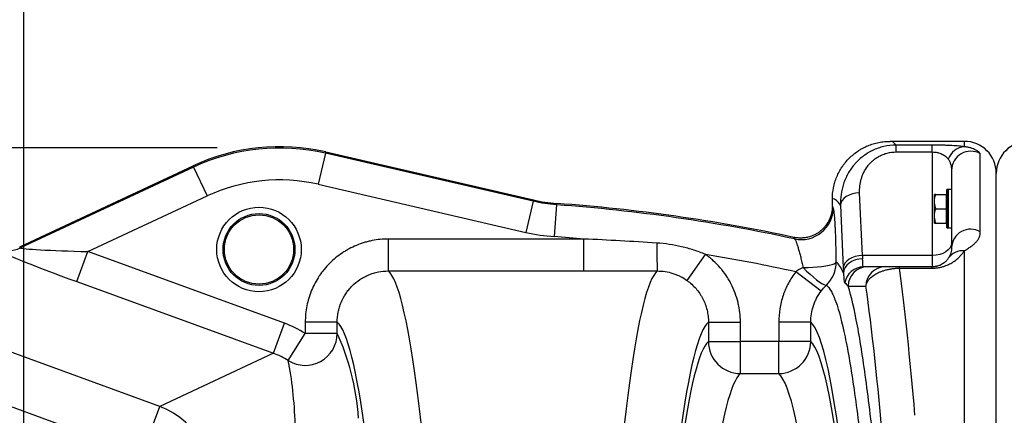
# Model space of a CAD drawing. Units: inches. Extents: x 0.2 to 33.6, y 0.2 to 23.7.
# Drawn here: x 5.2 to 6.4, y 13.3 to 13.8 of the extents above; entities that cross this region are included whole.
import ezdxf

# ---------------------------------------------------------------- set-up
doc = ezdxf.new("R2010")
doc.units = ezdxf.units.IN
doc.header["$MEASUREMENT"] = 0
doc.layers.add('LAYER_1', color=179, linetype='Continuous')
doc.styles.add('SLDTEXTSTYLE0', font='TXT', dxfattribs={"width": 0.605})
doc.dimstyles.new('SLDDIMSTYLE4', dxfattribs={"dimtxt": 0.161784, "dimasz": 0.13, "dimexe": 0, "dimexo": 0.0625, "dimgap": 0.040446, "dimtad": 0, "dimtih": 1, "dimtoh": 1, "dimdec": 6, "dimlfac": 16, "dimrnd": 1e-09, "dimzin": 12, "dimdsep": 46, "dimlunit": 5, "dimtxsty": 'SLDTEXTSTYLE0', "dimsah": 1, "dimcen": 0.09, "dimadec": 0, "dimazin": 3, "dimtfac": 1, "dimtofl": 0, "dimtmove": 0, "dimatfit": 3, "dimfxl": 0, "dimfrac": 2, "dimtolj": 1, "dimtzin": 12, "dimarcsym": 0})
doc.dimstyles.new('SLDDIMSTYLE5', dxfattribs={"dimtxt": 0.161784, "dimasz": 0.13, "dimexe": 0, "dimexo": 0.0625, "dimgap": 0.040446, "dimtad": 0, "dimtih": 1, "dimtoh": 1, "dimlfac": 16, "dimrnd": 1e-09, "dimzin": 12, "dimdsep": 46, "dimlunit": 5, "dimtxsty": 'SLDTEXTSTYLE0', "dimsah": 1, "dimcen": 0.09, "dimadec": 0, "dimazin": 3, "dimtfac": 1, "dimtofl": 0, "dimtmove": 0, "dimatfit": 3, "dimfxl": 0, "dimfrac": 2, "dimtolj": 1, "dimtzin": 12, "dimarcsym": 0})

# ---------------------------------------------------------------- blocks, each defined once
blk = doc.blocks.new('_D_10')
at = {"layer": 'LAYER_1'}
for p, q in [((5.4096, 13.6033), (1.5498, 13.6033)), ((1.6748, 13.6033), (1.6748, 11.4229)), ((1.6748, 8.994), (1.6748, 11.1744)), ((5.4096, 8.994), (1.5498, 8.994))]:
    blk.add_line(p, q, dxfattribs=at)
for points in [[(1.6748, 13.6033), (1.6548, 13.4733), (1.6948, 13.4733)], [(1.6748, 8.994), (1.6948, 9.124), (1.6548, 9.124)]]:
    blk.add_solid(points, dxfattribs=at)
at = {"layer": 'LAYER_1', "insert": (1.3266, 11.3892), "char_height": 0.16667, "attachment_point": 1, "style": 'SLDTEXTSTYLE0'}
blk.add_mtext('73 3/4"', dxfattribs=at)
blk = doc.blocks.new('_D_11')
at = {"layer": 'LAYER_1'}
for p, q in [((5.1733, 11.3486), (5.1733, 14.6062)), ((7.5483, 11.3486), (7.5483, 14.6062)), ((5.1733, 14.4812), (6.1978, 14.4812)), ((7.5483, 14.4812), (6.5237, 14.4812))]:
    blk.add_line(p, q, dxfattribs=at)
for points in [[(5.1733, 14.4812), (5.3033, 14.4612), (5.3033, 14.5012)], [(7.5483, 14.4812), (7.4183, 14.5012), (7.4183, 14.4612)]]:
    blk.add_solid(points, dxfattribs=at)
at = {"layer": 'LAYER_1', "insert": (6.1978, 14.5718), "char_height": 0.16667, "attachment_point": 1, "style": 'SLDTEXTSTYLE0'}
blk.add_mtext('38"', dxfattribs=at)
blk = doc.blocks.new('_D_12')
at = {"layer": 'LAYER_1'}
for p, q in [((3.4858, 11.3486), (3.4858, 14.6062)), ((5.1733, 11.3486), (5.1733, 14.6062)), ((3.4858, 14.4812), (4.1666, 14.4812)), ((5.1733, 14.4812), (4.4925, 14.4812))]:
    blk.add_line(p, q, dxfattribs=at)
for points in [[(3.4858, 14.4812), (3.6158, 14.4612), (3.6158, 14.5012)], [(5.1733, 14.4812), (5.0433, 14.5012), (5.0433, 14.4612)]]:
    blk.add_solid(points, dxfattribs=at)
at = {"layer": 'LAYER_1', "insert": (4.1666, 14.5718), "char_height": 0.16667, "attachment_point": 1, "style": 'SLDTEXTSTYLE0'}
blk.add_mtext('27"', dxfattribs=at)
blk = doc.blocks.new('_D_14')
at = {"layer": 'LAYER_1'}
for p, q in [((3.4858, 11.3486), (3.4858, 15.0787)), ((9.2358, 11.3486), (9.2358, 15.0787)), ((3.4858, 14.9537), (6.1978, 14.9537)), ((9.2358, 14.9537), (6.5237, 14.9537))]:
    blk.add_line(p, q, dxfattribs=at)
for points in [[(3.4858, 14.9537), (3.6158, 14.9337), (3.6158, 14.9737)], [(9.2358, 14.9537), (9.1058, 14.9737), (9.1058, 14.9337)]]:
    blk.add_solid(points, dxfattribs=at)
at = {"layer": 'LAYER_1', "insert": (6.1978, 15.0443), "char_height": 0.16667, "attachment_point": 1, "style": 'SLDTEXTSTYLE0'}
blk.add_mtext('92"', dxfattribs=at)

msp = doc.modelspace()

# ---------------------------------------------------------------- linework, layer by layer
at = {"color": 7, "linetype": 'Continuous', "lineweight": 25}
for p, q in [((6.32171212, 13.6111267), (6.23102319, 13.6111267)), ((5.54154804, 13.59661272), (5.54192289, 13.59823484)), ((5.54192289, 13.59823484), (5.79549707, 13.5396377)), ((6.23845282, 13.59817458), (6.23845282, 13.60649985)), ((6.28264962, 13.60649985), (6.23845282, 13.60649985)), ((6.23845282, 13.59817458), (6.28264962, 13.59817458)), ((6.28264962, 13.59817458), (6.28264962, 13.60649985)), ((6.28264962, 13.59817458), (6.28264962, 13.47189654)), ((5.54154804, 13.59661272), (5.53278653, 13.55869803)), ((5.79524806, 13.5379865), (5.54154804, 13.59661272)), ((6.34124337, 13.50075296), (6.34124337, 13.59594874)), ((5.16830555, 13.48257819), (5.38002707, 13.58125256)), ((5.38073036, 13.57974353), (5.1692395, 13.48117667)), ((5.38073036, 13.57974353), (5.38002707, 13.58125256)), ((5.38073036, 13.57974353), (5.39716881, 13.54447222)), ((6.30608712, 13.57573876), (6.30608712, 13.48138043)), ((6.36077462, 12.60753936), (6.36077462, 13.5720642)), ((5.53278653, 13.55869803), (5.78648655, 13.50007181)), ((6.30196212, 13.55231663), (6.30040941, 13.55231663)), ((6.30608712, 13.55231663), (6.30196212, 13.55231663)), ((6.30196212, 13.55231663), (6.30196212, 13.50544163)), ((5.2514297, 13.47654944), (5.39716881, 13.54447222)), ((5.79524806, 13.5379865), (5.78648655, 13.50007181)), ((5.79549707, 13.5396377), (5.79524806, 13.5379865)), ((6.1606142, 13.5321498), (6.1606142, 13.54081118)), ((6.19722194, 13.47189654), (6.19386176, 13.54830712)), ((6.28529223, 13.53766819), (6.28529223, 13.54645725)), ((6.28529223, 13.52009006), (6.28529223, 13.53766819)), ((6.28686224, 13.54645725), (6.29994066, 13.54645725)), ((6.29994066, 13.52887913), (6.29994066, 13.54645725)), ((5.82382391, 13.53367754), (5.8210157, 13.49486514)), ((5.82382391, 13.53367754), (5.82406239, 13.5353295)), ((6.16168278, 13.53009524), (6.1606142, 13.5321498)), ((6.17045638, 13.53324179), (6.17381656, 13.4568312)), ((6.28686224, 13.52887913), (6.29994066, 13.52887913)), ((6.29994066, 13.511301), (6.29994066, 13.52887913)), ((6.28529223, 13.511301), (6.28529223, 13.52009006)), ((6.28686224, 13.511301), (6.29994066, 13.511301)), ((6.30040941, 13.50544163), (6.30196212, 13.50544163)), ((6.30196212, 13.50544163), (6.30608712, 13.50544163)), ((5.61846801, 13.45290964), (5.61846801, 13.49193651)), ((5.85708694, 13.49193651), (5.61846801, 13.49193651)), ((5.85708694, 13.45290964), (5.85708694, 13.49193651)), ((6.1135035, 13.49396689), (6.11447627, 13.49205462)), ((5.1692395, 13.48117667), (5.16830555, 13.48257819)), ((6.32171212, 13.47755301), (6.32171212, 13.26385345)), ((5.23808031, 13.43989575), (5.2514297, 13.47654944)), ((5.49151766, 13.38910866), (5.2514297, 13.47654944)), ((5.98316784, 13.44133398), (6.00580656, 13.47306833)), ((6.28264962, 13.47189654), (6.19722194, 13.47189654)), ((6.28264962, 13.47189654), (6.28264962, 13.45794293)), ((6.22494226, 13.45794293), (6.20329414, 13.45794293)), ((6.24258331, 13.45637449), (6.24258331, 13.45794293)), ((6.28264962, 13.45794293), (6.24258331, 13.45794293)), ((6.24258331, 13.45637449), (6.28264962, 13.45637449)), ((6.28264962, 13.45637449), (6.28264962, 13.45794293)), ((5.61846801, 13.45290964), (5.85708694, 13.45290964)), ((6.14683819, 13.42833225), (6.11582135, 13.45193394)), ((5.23808031, 13.43989575), (5.47816827, 13.35245496)), ((6.17988876, 13.43450543), (6.20153688, 13.43450543)), ((5.33925624, 13.28771399), (5.0636359, 13.38809578)), ((5.47816827, 13.35245496), (5.49151766, 13.38910866)), ((5.5560024, 13.39050824), (5.51699344, 13.39050824)), ((5.51699344, 13.39050824), (5.51699344, 13.37660619)), ((5.5560024, 13.37660619), (5.5560024, 13.39050824)), ((6.00929683, 13.39050824), (6.00929683, 13.36681547)), ((6.00929683, 13.39050824), (6.0483058, 13.39050824)), ((6.0483058, 13.36681547), (6.0483058, 13.39050824)), ((6.1341274, 13.39050824), (6.09511844, 13.39050824)), ((6.09511844, 13.39050824), (6.09511844, 13.36681547)), ((6.1341274, 13.36681547), (6.1341274, 13.39050824)), ((5.49617711, 13.34364178), (5.51699344, 13.37660619)), ((5.5560024, 13.37660619), (5.51699344, 13.37660619)), ((6.00929683, 13.36681547), (6.0483058, 13.36681547)), ((6.09511844, 13.36681547), (6.0483058, 13.36681547)), ((6.0483058, 13.32779304), (6.0483058, 13.36681547)), ((6.09511844, 13.32779304), (6.09511844, 13.36681547)), ((6.1341274, 13.36681547), (6.09511844, 13.36681547)), ((5.47816827, 13.35245496), (5.33925624, 13.28771399)), ((5.04227687, 13.32944987), (5.31789722, 13.22906808)), ((6.0483058, 13.32779304), (6.09511844, 13.32779304)), ((5.31789722, 13.22906808), (5.33925624, 13.28771399))]:
    msp.add_line(p, q, dxfattribs=at)
at = {"color": 8, "linetype": 'Continuous', "lineweight": 25}
for p, q in [((6.32171212, 13.6111267), (6.32171212, 13.60445174)), ((6.30029296, 13.50555124), (6.30029296, 13.55220701)), ((6.30040941, 13.55231663), (6.30040941, 13.50544163))]:
    msp.add_line(p, q, dxfattribs=at)
at = {"color": 7, "linetype": 'Continuous', "lineweight": 25, "flags": 128}
for points in [[(6.19386176, 13.54830712), (6.18940714, 13.54791724), (6.18511511, 13.54699173), (6.18114232, 13.54556437), (6.17763376, 13.54368726), (6.1747175, 13.54142891), (6.17249996, 13.53887174), (6.1710621, 13.53610909), (6.17045638, 13.53324179)], [(6.30608712, 13.48696187), (6.30563677, 13.48402277), (6.30430304, 13.48119662), (6.30213719, 13.47859202), (6.29922243, 13.47630907), (6.29567079, 13.47443551), (6.29161876, 13.47304332), (6.28722205, 13.47218601), (6.28264962, 13.47189654)], [(6.19722194, 13.47189654), (6.19276732, 13.47150665), (6.18847529, 13.47058114), (6.1845025, 13.46915378), (6.18099394, 13.46727667), (6.17807768, 13.46501832), (6.17586014, 13.46246115), (6.17442228, 13.45969851), (6.17381656, 13.4568312)], [(6.1975468, 13.46789687), (6.19307813, 13.4674596), (6.18877366, 13.46639664), (6.18479156, 13.46474704), (6.18127816, 13.46257142), (6.17836256, 13.45994972), (6.1761519, 13.45697827), (6.1747274, 13.45376626), (6.17414142, 13.45043173)], [(6.12482327, 13.45705683), (6.13089907, 13.4571523), (6.13686453, 13.45740989), (6.14257511, 13.45782338), (6.14789243, 13.45838273), (6.15268765, 13.4590744), (6.15684457, 13.45988163), (6.16026247, 13.46078485), (6.16285851, 13.46176218), (6.1645698, 13.46278993), (6.16535487, 13.46384321)], [(6.12482327, 13.45705683), (6.12913336, 13.45286964), (6.13337545, 13.44895011), (6.13744609, 13.44539383), (6.14124599, 13.44228755), (6.14468246, 13.43970703), (6.14767169, 13.43771521), (6.15014076, 13.43636067), (6.15202946, 13.43567645), (6.15329172, 13.43567924)]]:
    msp.add_lwpolyline(points, dxfattribs=at)
at = {"color": 7, "linetype": 'Continuous', "lineweight": 25}
for radius in [0.05155547, 0.04386166, 0.04224489]:
    msp.add_circle((5.46050865, 13.47917977), radius, dxfattribs=at)
for centre, radius, start, end in [((6.32171212, 13.5720642), 0.0390625, 0, 90), ((6.39983712, 13.5720642), 0.0390625, 90, 180), ((5.48563504, 13.35465389), 0.25, 76.98821822, 114.98821822), ((5.48563504, 13.35465389), 0.24833513, 76.98821822, 114.98821822), ((6.32325178, 13.58225149), 0.02225358, 93.96731619, 161.23667603), ((6.32952141, 13.57565666), 0.02343444, 59.98661471, 179.7992889), ((5.48563504, 13.35465389), 0.20942128, 76.98821822, 114.98821822), ((6.68542856, 13.52887913), 0.38584145, 176.53379617, 177.54703862), ((6.30040941, 13.55219996), 0.00011667, 90, 176.53379617), ((5.6723743, 11.44048402), 2.09866531, 77.8390473, 85.86166857), ((5.6723743, 11.44048402), 2.10033018, 77.87597763, 85.85843188), ((6.12250149, 13.5304065), 0.03918253, 258.18126116, 359.54484835), ((6.68542856, 13.52887913), 0.38584145, 182.45296138, 183.46620383), ((6.30040941, 13.50555829), 0.00011667, 183.46620383, 270), ((6.3294914, 13.4804937), 0.02342107, 59.88288326, 177.83023726), ((5.6723743, 11.44048402), 2.05975146, 84.85496603, 85.86166857), ((5.15267061, 13.51657803), 0.03908688, 250.23311167, 295.08099459), ((6.49118117, 13.48058226), 0.54501937, 179.32500202, 182.90753072), ((6.31970851, 13.45638076), 0.02126685, 84.59399008, 145.50512757), ((5.6723743, 11.44048402), 2.05975146, 77.56736848, 80.68397364), ((6.12623011, 13.46393565), 0.03912487, 313.76267845, 359.86463134), ((6.1988758, 13.43455272), 0.02339022, 90.06441991, 170.56281761), ((6.20331021, 13.43452148), 0.02342146, 90.03931479, 180.03926091), ((6.22495833, 13.43452148), 0.02342146, 90.03931479, 180.03926091), ((5.51682434, 13.37693927), 0.03917947, 238.19762076, 359.51289598), ((6.04841961, 13.36691578), 0.03912291, 180.14690593, 269.83332264), ((6.09500463, 13.36691578), 0.03912291, 270.16667736, 359.85309407)]:
    msp.add_arc(centre, radius, start, end, dxfattribs=at)
for centre, major_axis, ratio, start_param, end_param in [((6.23102319, 11.2986267), (0, 2.3125), 0.0508142995, 6.2199165586, 6.2831853072), ((6.16080705, 11.2986267), (0, 2.2421875), 0.0524077793, 6.2009764886, 6.2848265052), ((5.24332861, 13.44234175), (0.10393779, -0.03769288), 0.0370070051, 3.1917673487, 4.6752972129), ((5.256678, 13.47899545), (0.0874709, -0.00225443), 0.0295423662, 3.1695840265, 4.6531138907), ((6.19973111, 13.49700543), (0, 0.0390625), 0.0838524469, 2.2689280276, 2.4115998613), ((6.17632573, 13.49700543), (0, 0.0625), 0.0524077793, 2.2689280276, 2.4115998613), ((6.19973031, 11.2986267), (0, 2.3125), 0.0515225127, 5.7387884952, 5.9152726467), ((5.61378209, 11.2986267), (0, 2.15625), 0.0508887132, 5.605301579, 6.2404676902), ((5.95151715, 11.2986267), (0, 2.15625), 0.0508887132, 0.0424240053, 0.6778837282), ((6.16072134, 11.2986267), (0, 2.2734375), 0.0524077793, 5.7350437471, 5.9335364179), ((5.44566279, 13.26426847), (0.12071072, 0.05625812), 0.9972646886, 0.5701796416, 0.7840286355), ((5.55136774, 11.2986267), (0, 2.09375), 0.0524077793, 5.583314444, 6.2409353035), ((6.01393149, 11.2986267), (0, 2.09375), 0.0524077793, 0.0422500037, 0.6998708632), ((6.12949274, 11.2986267), (0, 2.09375), 0.0524077793, 5.4632190515, 6.2409353035), ((5.5247422, 13.2829436), (-0.01760469, 0.13711515), 0.4056124547, 4.5894426352, 5.4110842195), ((6.01421006, 11.2986267), (0, 2.0703125), 0.0524077793, 0.045298509, 0.6863173783), ((6.12921417, 11.2986267), (0, 2.0703125), 0.0524077793, 5.479163398, 6.2378867982), ((5.44566279, 13.26426847), (0.08540153, 0.03980201), 0.9949997621, 0.5701796416, 0.7840286355), ((5.48573323, 13.2829436), (-0.00684156, 0.09999217), 0.1811326861, 4.5306131964, 5.3522547807), ((6.05321903, 11.2986267), (0, 2.03125), 0.0534156212, 0.045298509, 0.6863173783), ((6.09020521, 11.2986267), (0, 2.03125), 0.0534156212, 5.479163398, 6.2378867982), ((5.30710784, 13.19969392), (-0.03960299, 0.0849745), 0.9990907304, 3.9283603449, 5.4964176159)]:
    msp.add_ellipse(centre, major_axis=major_axis, ratio=ratio, start_param=start_param, end_param=end_param, dxfattribs=at)
for points, knots in [([(6.1606142, 13.54081118), (6.1606142, 13.54545704), (6.16107076, 13.55002513), (6.16241228, 13.55676539), (6.16296972, 13.55899336), (6.16431013, 13.56341088), (6.16509682, 13.56560623), (6.16774717, 13.57199181), (6.16990946, 13.57602975), (6.17310199, 13.58080581), (6.17376519, 13.58174733), (6.1751418, 13.58360256), (6.17585722, 13.58451867), (6.17806443, 13.58720504), (6.17961284, 13.58890957), (6.18448169, 13.59377218), (6.18802361, 13.59668162), (6.19282975, 13.59989326), (6.19381282, 13.60051569), (6.19579927, 13.60170565), (6.19680348, 13.60227396), (6.19984848, 13.60390033), (6.20399463, 13.60585972), (6.20831046, 13.60740722), (6.21161182, 13.6084113), (6.21272304, 13.60871985), (6.21496741, 13.60928375), (6.21610242, 13.60953937), (6.21951099, 13.61021898), (6.22179628, 13.61055842), (6.22524335, 13.61089886), (6.22639557, 13.61098417), (6.22812872, 13.61106963), (6.22870725, 13.61109103), (6.22986591, 13.61111958), (6.23045071, 13.6111267), (6.23102319, 13.6111267)], [0, 0, 0, 0, 0.125, 0.125, 0.1875, 0.1875, 0.25, 0.25, 0.375, 0.375, 0.40625, 0.40625, 0.4375, 0.4375, 0.5, 0.5, 0.625, 0.625, 0.65625, 0.65625, 0.6875, 0.6875, 0.75, 0.8125, 0.8125, 0.84375, 0.84375, 0.875, 0.875, 0.9375, 0.9375, 0.96875, 0.96875, 0.984375, 0.984375, 1, 1, 1, 1]), ([(6.23845282, 13.60649985), (6.23338086, 13.60649438), (6.22841609, 13.60592624), (6.22112408, 13.60425948), (6.21871151, 13.60356246), (6.2140525, 13.6019309), (6.21179202, 13.60099417), (6.20850052, 13.59941518), (6.20741993, 13.59885979), (6.20529161, 13.59769142), (6.20424092, 13.59707651), (6.20116489, 13.59516251), (6.19921455, 13.59379514), (6.19549919, 13.59089152), (6.19373423, 13.5893552), (6.19121955, 13.58692967), (6.19040349, 13.58610094), (6.1888152, 13.5844035), (6.1880411, 13.58353253), (6.18430343, 13.57910681), (6.18175342, 13.57536939), (6.17850274, 13.56950577), (6.17751581, 13.5675079), (6.17617647, 13.56444781), (6.17575357, 13.56341721), (6.17495468, 13.56133495), (6.17457792, 13.56028089), (6.17282242, 13.55499119), (6.17182591, 13.55070782), (6.17057911, 13.54204627), (6.17032929, 13.53766802), (6.17045638, 13.53324179)], [0, 0, 0, 0, 0.125, 0.125, 0.1875, 0.1875, 0.25, 0.25, 0.28125, 0.28125, 0.3125, 0.3125, 0.375, 0.375, 0.4375, 0.4375, 0.46875, 0.46875, 0.5, 0.5, 0.625, 0.625, 0.6875, 0.6875, 0.71875, 0.71875, 0.75, 0.75, 0.875, 0.875, 1, 1, 1, 1]), ([(6.19386176, 13.54830712), (6.19373825, 13.55111563), (6.19383153, 13.55390728), (6.19445926, 13.55945627), (6.19499334, 13.56221363), (6.19616082, 13.56632118), (6.19661268, 13.56768776), (6.19763467, 13.57037356), (6.19820579, 13.57169714), (6.20010883, 13.57560694), (6.2016277, 13.57813308), (6.20435708, 13.58177736), (6.20534779, 13.58297249), (6.20745963, 13.58526182), (6.20858333, 13.58636059), (6.21097789, 13.58845849), (6.21224867, 13.58945769), (6.2149559, 13.59134391), (6.21640162, 13.59223493), (6.21940328, 13.59384394), (6.22096505, 13.59456734), (6.22340661, 13.59552074), (6.224237, 13.59581653), (6.22593275, 13.59636156), (6.22680109, 13.59661137), (6.23116141, 13.59771873), (6.23475258, 13.59817458), (6.23845282, 13.59817458)], [0, 0, 0, 0, 0.125, 0.125, 0.25, 0.25, 0.3125, 0.3125, 0.375, 0.375, 0.5, 0.5, 0.5625, 0.5625, 0.625, 0.625, 0.6875, 0.6875, 0.75, 0.75, 0.8125, 0.8125, 0.84375, 0.84375, 0.875, 0.875, 1, 1, 1, 1]), ([(6.32171212, 13.60445174), (6.32080415, 13.60459858), (6.31980915, 13.60474021), (6.31816933, 13.60494476), (6.3175964, 13.60501181), (6.3164066, 13.60514223), (6.3157904, 13.60520555), (6.3125988, 13.60551282), (6.30969978, 13.60572918), (6.30550985, 13.60595997), (6.30464712, 13.60600386), (6.30288577, 13.60608629), (6.30198489, 13.60612495), (6.29921871, 13.60623319), (6.29729035, 13.60629509), (6.29323998, 13.60639671), (6.2911708, 13.60643504), (6.28696674, 13.60648655), (6.28482801, 13.60649985), (6.28264962, 13.60649985)], [0, 0, 0, 0, 0.125, 0.125, 0.1875, 0.1875, 0.25, 0.25, 0.5, 0.5, 0.5625, 0.5625, 0.625, 0.625, 0.75, 0.75, 0.875, 0.875, 1, 1, 1, 1]), ([(6.28264962, 13.59817458), (6.28400126, 13.59817458), (6.28530937, 13.59807983), (6.28720988, 13.59781543), (6.28782007, 13.59770864), (6.28900072, 13.59746314), (6.28956859, 13.59732473), (6.29118447, 13.59687904), (6.29216091, 13.5965388), (6.29397156, 13.59579666), (6.29480743, 13.59539235), (6.29708823, 13.59413995), (6.29834008, 13.59324335), (6.29996743, 13.59183778), (6.30046668, 13.59135819), (6.30138129, 13.59039139), (6.30179829, 13.58990279), (6.30218087, 13.58940957)], [0, 0, 0, 0, 0.125, 0.125, 0.1875, 0.1875, 0.25, 0.25, 0.375, 0.375, 0.5, 0.5, 0.75, 0.75, 0.875, 0.875, 1, 1, 1, 1]), ([(6.34124337, 13.59594874), (6.34124337, 13.59612586), (6.3411026, 13.5963795), (6.34058398, 13.59700402), (6.34020598, 13.59737467), (6.3392373, 13.59819296), (6.33864385, 13.59864218), (6.33727062, 13.59956663), (6.33649707, 13.60003792), (6.33393881, 13.60142262), (6.33191986, 13.60230862), (6.32840981, 13.60337821), (6.3271603, 13.6036899), (6.3245379, 13.6041789), (6.32316011, 13.60435807), (6.32171212, 13.60445174)], [0, 0, 0, 0, 0.125, 0.125, 0.25, 0.25, 0.375, 0.375, 0.5, 0.5, 0.75, 0.75, 0.875, 0.875, 1, 1, 1, 1]), ([(6.30218087, 13.58940957), (6.30256689, 13.58891192), (6.30289781, 13.58837827), (6.30349265, 13.58727748), (6.30375563, 13.5867095), (6.3044689, 13.58497916), (6.3048449, 13.58379098), (6.30545253, 13.58141872), (6.30568283, 13.58023354), (6.30599992, 13.57792815), (6.30608712, 13.57680681), (6.30608712, 13.57573876)], [0, 0, 0, 0, 0.125, 0.125, 0.25, 0.25, 0.5, 0.5, 0.75, 0.75, 1, 1, 1, 1]), ([(6.28529223, 13.53766819), (6.2852938, 13.5378766), (6.28531614, 13.54084456), (6.28611732, 13.54375302), (6.28686224, 13.54645725)], [0, 0, 0, 0, 0.0702190287, 1, 1, 1, 1]), ([(6.28686224, 13.54645725), (6.28668119, 13.54645725), (6.28575315, 13.54645725), (6.28549778, 13.54645725), (6.28529223, 13.54645725)], [0, 0, 0, 0, 0.1950924773, 1, 1, 1, 1]), ([(6.28686224, 13.52887913), (6.28642343, 13.53030651), (6.28553775, 13.53318744), (6.28537456, 13.53616559), (6.28529223, 13.53766819)], [0, 0, 0, 0, 0.4954579635, 1, 1, 1, 1]), ([(6.1606142, 13.5321498), (6.1606142, 13.52922737), (6.16029309, 13.52635946), (6.15934616, 13.52213662), (6.15895226, 13.52074229), (6.15800186, 13.51798126), (6.1574525, 13.51663614), (6.15559727, 13.51272383), (6.15408367, 13.51026904), (6.15138299, 13.50682534), (6.15042114, 13.50573215), (6.14839645, 13.50367323), (6.14733078, 13.50270389), (6.14509313, 13.50088506), (6.14392116, 13.50003556), (6.14146725, 13.49846053), (6.1401975, 13.49774368), (6.13631181, 13.49582655), (6.13360081, 13.49484412), (6.1293487, 13.49382571), (6.12791272, 13.49356663), (6.12504531, 13.49321226), (6.12360759, 13.4931154), (6.12072415, 13.49308117), (6.11927843, 13.49314378), (6.11637878, 13.49343327), (6.11493225, 13.49365996), (6.1135035, 13.49396689)], [0, 0, 0, 0, 0.125, 0.125, 0.1875, 0.1875, 0.25, 0.25, 0.375, 0.375, 0.4375, 0.4375, 0.5, 0.5, 0.5625, 0.5625, 0.625, 0.625, 0.75, 0.75, 0.8125, 0.8125, 0.875, 0.875, 0.9375, 0.9375, 1, 1, 1, 1]), ([(6.16535487, 13.46384321), (6.16531528, 13.4681301), (6.16525847, 13.47230713), (6.16514819, 13.47841292), (6.16510723, 13.48042143), (6.16503941, 13.48339348), (6.16501573, 13.48437737), (6.16496623, 13.48633138), (6.16494035, 13.48730279), (6.16480658, 13.49208665), (6.16468493, 13.49570817), (6.16448099, 13.50083892), (6.16440942, 13.50249868), (6.16425896, 13.50571532), (6.16417983, 13.50727651), (6.16393264, 13.51177088), (6.16375725, 13.5144752), (6.16347867, 13.51810427), (6.16338321, 13.51924236), (6.163187, 13.52137278), (6.16308608, 13.5223667), (6.16277619, 13.52511129), (6.1625645, 13.52658949), (6.1621312, 13.5288633), (6.1619096, 13.52965902), (6.16168278, 13.53009524)], [0, 0, 0, 0, 0.125, 0.125, 0.1875, 0.1875, 0.21875, 0.21875, 0.25, 0.25, 0.375, 0.375, 0.4375, 0.4375, 0.5, 0.5, 0.625, 0.625, 0.6875, 0.6875, 0.75, 0.75, 0.875, 0.875, 1, 1, 1, 1]), ([(6.28529223, 13.52009006), (6.2852938, 13.52029847), (6.28531614, 13.52326644), (6.28611732, 13.52617489), (6.28686224, 13.52887913)], [0, 0, 0, 0, 0.0702190287, 1, 1, 1, 1]), ([(6.28686224, 13.511301), (6.28642343, 13.51272838), (6.28553775, 13.51560932), (6.28537456, 13.51858746), (6.28529223, 13.52009006)], [0, 0, 0, 0, 0.4954579635, 1, 1, 1, 1]), ([(6.28529223, 13.511301), (6.28549778, 13.511301), (6.28575315, 13.511301), (6.28668119, 13.511301), (6.28686224, 13.511301)], [0, 0, 0, 0, 0.8049075224, 1, 1, 1, 1]), ([(5.61846801, 13.49193651), (5.61176897, 13.49193651), (5.60514282, 13.49128122), (5.59695067, 13.48964795), (5.59531401, 13.48927936), (5.59207799, 13.48846628), (5.59047576, 13.48802135), (5.58571559, 13.48657338), (5.57949253, 13.48434148), (5.57351398, 13.48151475), (5.5691232, 13.47916811), (5.56767516, 13.47834806), (5.56481077, 13.47663086), (5.56339369, 13.47573289), (5.55646628, 13.47109967), (5.55136142, 13.4669019), (5.54434489, 13.45988514), (5.5421136, 13.45742535), (5.53893323, 13.45354848), (5.53790294, 13.45222698), (5.53592036, 13.44955057), (5.53496526, 13.44819231), (5.53036793, 13.44130228), (5.52725503, 13.43547716), (5.52407629, 13.42780095), (5.52347648, 13.4262458), (5.52235021, 13.42309483), (5.52182654, 13.42150636), (5.52038039, 13.41672815), (5.51957867, 13.41351505), (5.5176495, 13.40379473), (5.51699344, 13.39720731), (5.51699344, 13.39050824)], [0, 0, 0, 0, 0.125, 0.125, 0.15625, 0.15625, 0.1875, 0.1875, 0.25, 0.3125, 0.3125, 0.34375, 0.34375, 0.375, 0.375, 0.5, 0.5, 0.5625, 0.5625, 0.59375, 0.59375, 0.625, 0.625, 0.75, 0.75, 0.78125, 0.78125, 0.8125, 0.8125, 0.875, 0.875, 1, 1, 1, 1]), ([(6.11447627, 13.49205462), (6.11474737, 13.49179513), (6.11505018, 13.49133562), (6.11571494, 13.49004783), (6.11607741, 13.48921808), (6.11686095, 13.48719238), (6.11727146, 13.48602412), (6.11812805, 13.4834019), (6.11857426, 13.48194741), (6.11950298, 13.47875453), (6.1199739, 13.47705616), (6.12092896, 13.47347037), (6.12141311, 13.47158287), (6.12214998, 13.46860946), (6.12239632, 13.46759871), (6.12288596, 13.46555759), (6.12312995, 13.46452444), (6.12385958, 13.46138785), (6.12434291, 13.45924751), (6.12482327, 13.45705683)], [0, 0, 0, 0, 0.125, 0.125, 0.25, 0.25, 0.375, 0.375, 0.5, 0.5, 0.625, 0.625, 0.75, 0.75, 0.8125, 0.8125, 0.875, 0.875, 1, 1, 1, 1]), ([(6.32171212, 13.47755301), (6.32359382, 13.47869934), (6.32524027, 13.47973523), (6.3282151, 13.48170321), (6.3295409, 13.48263328), (6.33194231, 13.48444639), (6.33301713, 13.48532881), (6.33495442, 13.48708554), (6.33581659, 13.48795961), (6.33734896, 13.48973087), (6.33801905, 13.49062795), (6.33917547, 13.49247339), (6.33966082, 13.49342101), (6.34083262, 13.49635819), (6.34124337, 13.49845168), (6.34124337, 13.50075296)], [0, 0, 0, 0, 0.125, 0.125, 0.25, 0.25, 0.375, 0.375, 0.5, 0.5, 0.625, 0.625, 0.75, 0.75, 1, 1, 1, 1]), ([(6.00580656, 13.47306833), (6.00107854, 13.47508799), (5.9962682, 13.47687241), (5.98649929, 13.48001995), (5.98153572, 13.4813827), (5.97156003, 13.483687), (5.9665366, 13.48463252), (5.95642051, 13.48612183), (5.95132786, 13.48666566), (5.94619963, 13.48700295)], [0, 0, 0, 0, 0.25, 0.25, 0.5, 0.5, 0.75, 0.75, 1, 1, 1, 1]), ([(6.28264962, 13.45637449), (6.28427756, 13.45637449), (6.28587682, 13.45646029), (6.28899765, 13.45678399), (6.29045826, 13.45701431), (6.29253893, 13.45743484), (6.29321385, 13.4575877), (6.29453072, 13.45791575), (6.29517499, 13.45809169), (6.29703906, 13.45864193), (6.29819565, 13.45903904), (6.30038106, 13.45987731), (6.30141312, 13.46032047), (6.30334977, 13.4612284), (6.30425674, 13.46169384), (6.30683432, 13.46311584), (6.30836363, 13.46409768), (6.31116326, 13.4661032), (6.31243437, 13.46712962), (6.31476045, 13.46919526), (6.31581667, 13.47023539), (6.3177619, 13.47232404), (6.31865186, 13.47337441), (6.32028517, 13.47546853), (6.32102896, 13.47651257), (6.32171212, 13.47755301)], [0, 0, 0, 0, 0.0625, 0.0625, 0.125, 0.125, 0.15625, 0.15625, 0.1875, 0.1875, 0.25, 0.25, 0.3125, 0.3125, 0.375, 0.375, 0.5, 0.5, 0.625, 0.625, 0.75, 0.75, 0.875, 0.875, 1, 1, 1, 1]), ([(6.30608712, 13.48138043), (6.30608712, 13.48028193), (6.30601085, 13.47921198), (6.30571813, 13.47710342), (6.305502, 13.47606449), (6.30491404, 13.47397868), (6.30454375, 13.47293268), (6.30382188, 13.47131058), (6.30355315, 13.47076088), (6.30293725, 13.46962694), (6.30259129, 13.4690436), (6.30218087, 13.46842486)], [0, 0, 0, 0, 0.25, 0.25, 0.5, 0.5, 0.75, 0.75, 0.875, 0.875, 1, 1, 1, 1]), ([(6.0483058, 13.39050824), (6.0483058, 13.39455922), (6.04806439, 13.39858344), (6.04734644, 13.40458032), (6.04704765, 13.40657269), (6.04633028, 13.41054414), (6.04591028, 13.41252865), (6.04447893, 13.41841646), (6.04329976, 13.42224935), (6.04050581, 13.42973636), (6.038891, 13.43339046), (6.03613875, 13.43873617), (6.03516619, 13.44049545), (6.03310846, 13.44396777), (6.03202175, 13.44568226), (6.02863579, 13.45068738), (6.02619806, 13.45386366), (6.02097099, 13.45990351), (6.01818164, 13.46276706), (6.01372962, 13.46682403), (6.01220083, 13.46813653), (6.00905151, 13.47067992), (6.00744256, 13.47190124), (6.00580656, 13.47306833)], [0, 0, 0, 0, 0.125, 0.125, 0.1875, 0.1875, 0.25, 0.25, 0.375, 0.375, 0.5, 0.5, 0.5625, 0.5625, 0.625, 0.625, 0.75, 0.75, 0.875, 0.875, 0.9375, 0.9375, 1, 1, 1, 1]), ([(6.1988495, 13.45794293), (6.19870468, 13.45794293), (6.19857308, 13.45799789), (6.19834429, 13.4582153), (6.19824688, 13.45837736), (6.1980044, 13.45902053), (6.19791112, 13.45965744), (6.19783386, 13.46093529), (6.19781813, 13.46141572), (6.19779363, 13.46246486), (6.19778471, 13.46303567), (6.19774282, 13.46488433), (6.19769668, 13.46629731), (6.1975468, 13.46789687)], [0, 0, 0, 0, 0.125, 0.125, 0.25, 0.25, 0.5, 0.5, 0.625, 0.625, 0.75, 0.75, 1, 1, 1, 1]), ([(6.30218087, 13.46842486), (6.3015763, 13.46751345), (6.30087558, 13.46659213), (6.29961813, 13.46520091), (6.29916441, 13.46473581), (6.29816852, 13.46380359), (6.29762618, 13.46333608), (6.29642353, 13.46240214), (6.2957645, 13.46193594), (6.29427188, 13.4610086), (6.29344204, 13.46054725), (6.29196133, 13.45986523), (6.2914271, 13.45963948), (6.29024657, 13.45919937), (6.28960152, 13.45898425), (6.28847998, 13.45867639), (6.28808306, 13.45857717), (6.28722145, 13.45838893), (6.28675424, 13.45829944), (6.2859936, 13.45818129), (6.28572951, 13.45814449), (6.28517403, 13.4580776), (6.28487999, 13.45804732), (6.28427496, 13.45799738), (6.28396311, 13.45797753), (6.28331686, 13.4579502), (6.28298341, 13.45794293), (6.28264962, 13.45794293)], [0, 0, 0, 0, 0.25, 0.25, 0.375, 0.375, 0.5, 0.5, 0.625, 0.625, 0.75, 0.75, 0.8125, 0.8125, 0.875, 0.875, 0.90625, 0.90625, 0.9375, 0.9375, 0.953125, 0.953125, 0.96875, 0.96875, 0.984375, 0.984375, 1, 1, 1, 1]), ([(6.20153688, 13.43450543), (6.20169004, 13.43570593), (6.2020153, 13.43690314), (6.2027692, 13.43869369), (6.20306573, 13.43929055), (6.20374577, 13.44047255), (6.20412957, 13.44105874), (6.20541594, 13.44280237), (6.20645218, 13.44394503), (6.20830892, 13.44562513), (6.20897852, 13.44617948), (6.21042967, 13.44727555), (6.21121273, 13.44781798), (6.21371984, 13.4494042), (6.21561497, 13.45041634), (6.21880391, 13.45181577), (6.21993186, 13.45226529), (6.22229684, 13.45311125), (6.22352824, 13.4535061), (6.22609758, 13.45423445), (6.22743543, 13.454568), (6.22953284, 13.45501602), (6.23024713, 13.45515662), (6.23170865, 13.4554188), (6.23245636, 13.45554033), (6.2347175, 13.45586889), (6.23626669, 13.45604266), (6.23940797, 13.45628727), (6.24098981, 13.45635781), (6.24258331, 13.45637449)], [0, 0, 0, 0, 0.125, 0.125, 0.1875, 0.1875, 0.25, 0.25, 0.375, 0.375, 0.4375, 0.4375, 0.5, 0.5, 0.625, 0.625, 0.6875, 0.6875, 0.75, 0.75, 0.8125, 0.8125, 0.84375, 0.84375, 0.875, 0.875, 0.9375, 0.9375, 1, 1, 1, 1]), ([(6.24258331, 13.45794293), (6.24205006, 13.45794293), (6.24153167, 13.45794293), (6.24051971, 13.45794293), (6.24002335, 13.45794293), (6.23862764, 13.45794293), (6.23778831, 13.45794293), (6.23630636, 13.45794293), (6.23564935, 13.45794293), (6.23443842, 13.45794293), (6.2338851, 13.45794293), (6.23234325, 13.45794293), (6.23148354, 13.45794293), (6.22997287, 13.45794293), (6.22932983, 13.45794293), (6.22763243, 13.45794293), (6.22680624, 13.45794293), (6.22556734, 13.45794293), (6.2251595, 13.45794293), (6.22494226, 13.45794293)], [0, 0, 0, 0, 0.03125, 0.03125, 0.0625, 0.0625, 0.125, 0.125, 0.1875, 0.1875, 0.25, 0.25, 0.375, 0.375, 0.5, 0.5, 0.75, 0.75, 1, 1, 1, 1]), ([(5.5560024, 13.39050824), (5.55599672, 13.39463217), (5.55639501, 13.39868817), (5.55757543, 13.40467412), (5.55806678, 13.40665298), (5.55924998, 13.41057698), (5.55994523, 13.4125276), (5.56228963, 13.41820148), (5.56420462, 13.4217893), (5.56703485, 13.42603257), (5.56762292, 13.42686904), (5.56884381, 13.42851722), (5.56947839, 13.42933102), (5.57143729, 13.43171814), (5.57281179, 13.43323238), (5.57713444, 13.43755097), (5.58027987, 13.44013328), (5.58454869, 13.44298186), (5.58542195, 13.44353385), (5.58718688, 13.44458912), (5.58807908, 13.44509293), (5.59078434, 13.44653432), (5.59446763, 13.44826964), (5.59830098, 13.44963802), (5.60123295, 13.45052501), (5.60221979, 13.45079742), (5.6042128, 13.45129492), (5.60522073, 13.45152028), (5.61026531, 13.45251795), (5.61434471, 13.45291511), (5.61846801, 13.45290964)], [0, 0, 0, 0, 0.125, 0.125, 0.1875, 0.1875, 0.25, 0.25, 0.375, 0.375, 0.40625, 0.40625, 0.4375, 0.4375, 0.5, 0.5, 0.625, 0.625, 0.65625, 0.65625, 0.6875, 0.6875, 0.75, 0.8125, 0.8125, 0.84375, 0.84375, 0.875, 0.875, 1, 1, 1, 1]), ([(5.94686341, 13.45293658), (5.95010886, 13.45294464), (5.9533137, 13.45270123), (5.95964514, 13.45172647), (5.96277174, 13.45099501), (5.96740026, 13.44951913), (5.96893171, 13.44896371), (5.97194079, 13.44773637), (5.9734175, 13.44706513), (5.97775155, 13.44488912), (5.98051962, 13.44322034), (5.98316784, 13.44133398)], [0, 0, 0, 0, 0.25, 0.25, 0.5, 0.5, 0.625, 0.625, 0.75, 0.75, 1, 1, 1, 1]), ([(5.98316784, 13.44133398), (5.98518306, 13.43989852), (5.98713374, 13.43832493), (5.9907893, 13.4349964), (5.9925068, 13.43323401), (5.99572474, 13.42951608), (5.99722519, 13.42756054), (5.99930875, 13.42447854), (5.99997737, 13.42342271), (6.00124309, 13.42128445), (6.00184116, 13.42020109), (6.00466122, 13.41471464), (6.00637944, 13.4101055), (6.00784061, 13.40406325), (6.00809759, 13.4028414), (6.00853598, 13.40039636), (6.00871825, 13.39916982), (6.00915515, 13.39547826), (6.00930026, 13.39300133), (6.00929683, 13.39050824)], [0, 0, 0, 0, 0.125, 0.125, 0.25, 0.25, 0.375, 0.375, 0.4375, 0.4375, 0.5, 0.5, 0.75, 0.75, 0.8125, 0.8125, 0.875, 0.875, 1, 1, 1, 1]), ([(6.11582135, 13.45193394), (6.11246211, 13.44751929), (6.10950618, 13.44288754), (6.10565522, 13.4356261), (6.10446922, 13.43315306), (6.10283835, 13.42936375), (6.10231945, 13.42808734), (6.10133173, 13.42550755), (6.10086197, 13.42420124), (6.09865435, 13.41764284), (6.09733759, 13.41231965), (6.09556964, 13.40152598), (6.09511844, 13.3960555), (6.09511844, 13.39050824)], [0, 0, 0, 0, 0.25, 0.25, 0.375, 0.375, 0.4375, 0.4375, 0.5, 0.5, 0.75, 0.75, 1, 1, 1, 1]), ([(6.17414142, 13.45043173), (6.17430899, 13.44855157), (6.1744016, 13.44693184), (6.17453049, 13.44482152), (6.17457106, 13.44417194), (6.174658, 13.44297464), (6.17470447, 13.44242609), (6.17486289, 13.44093903), (6.17499511, 13.44015444), (6.1753404, 13.43897483), (6.17555402, 13.43857967), (6.17580214, 13.43838793)], [0, 0, 0, 0, 0.25, 0.25, 0.375, 0.375, 0.5, 0.5, 0.75, 0.75, 1, 1, 1, 1]), ([(6.15329172, 13.43567924), (6.15522535, 13.43416556), (6.15715459, 13.43169879), (6.16004189, 13.4265736), (6.16100322, 13.42462758), (6.16244359, 13.42135162), (6.16292344, 13.42020014), (6.16388258, 13.417778), (6.16436175, 13.41650763), (6.16866385, 13.40456064), (6.17242774, 13.39026551), (6.17983907, 13.35456373), (6.18348649, 13.33315642), (6.190665, 13.2832388), (6.19419611, 13.25472903), (6.19810117, 13.21853787), (6.19853412, 13.21445929), (6.19939815, 13.20618673), (6.1998295, 13.20198981), (6.20111746, 13.18925747), (6.20196852, 13.18057523), (6.20449924, 13.15395323), (6.20615647, 13.13543856), (6.21103988, 13.07763364), (6.21417803, 13.03608831), (6.22022188, 12.94704243), (6.22312757, 12.89954205), (6.2266113, 12.83636538), (6.22730061, 12.82353951), (6.22866419, 12.79750274), (6.22933861, 12.78428905), (6.23133817, 12.74408059), (6.232634, 12.71663285), (6.23389261, 12.68854282)], [0, 0, 0, 0, 0.0625, 0.0625, 0.09375, 0.09375, 0.109375, 0.109375, 0.125, 0.125, 0.25, 0.25, 0.375, 0.375, 0.5, 0.5, 0.515625, 0.515625, 0.53125, 0.53125, 0.5625, 0.5625, 0.625, 0.625, 0.75, 0.75, 0.875, 0.875, 0.90625, 0.90625, 0.9375, 0.9375, 1, 1, 1, 1]), ([(6.22288385, 13.1119233), (6.21964843, 13.15232398), (6.21629516, 13.18970564), (6.21238546, 13.22824367), (6.21194914, 13.23247655), (6.21107523, 13.2408196), (6.21063732, 13.24493295), (6.20932076, 13.25709951), (6.20843926, 13.26497927), (6.20578353, 13.28793193), (6.20399806, 13.30231869), (6.19859734, 13.34277459), (6.19493793, 13.36614625), (6.18750195, 13.40573611), (6.18372539, 13.42195465), (6.17988876, 13.43450543)], [0, 0, 0, 0, 0.25, 0.25, 0.28125, 0.28125, 0.3125, 0.3125, 0.375, 0.375, 0.5, 0.5, 0.75, 0.75, 1, 1, 1, 1]), ([(6.1341274, 13.39050824), (6.1341227, 13.39392263), (6.13439574, 13.39729031), (6.13547544, 13.40393594), (6.1362821, 13.40721388), (6.13790819, 13.41206082), (6.13851706, 13.41365466), (6.13985336, 13.41676638), (6.14058249, 13.41828947), (6.1429509, 13.42276149), (6.1447699, 13.42561384), (6.14683819, 13.42833225)], [0, 0, 0, 0, 0.25, 0.25, 0.5, 0.5, 0.625, 0.625, 0.75, 0.75, 1, 1, 1, 1])]:
    msp.add_open_spline(points, degree=3, knots=knots, dxfattribs=at)
for points in [[(5.82382391, 13.53367754), (5.814187, 13.53437361), (5.80466172, 13.53580993), (5.79524806, 13.5379865)], [(5.79549707, 13.5396377), (5.80490746, 13.53746311), (5.81442923, 13.53602704), (5.82406239, 13.5353295)], [(5.78648655, 13.50007181), (5.79786161, 13.49744321), (5.80937132, 13.49570765), (5.8210157, 13.49486514)], [(5.94619963, 13.48700295), (5.91651341, 13.48895546), (5.88680844, 13.49060385), (5.85708694, 13.49193651)], [(6.12482327, 13.45705683), (6.12170227, 13.45560213), (6.11868841, 13.45392499), (6.11582135, 13.45193394)], [(6.17414142, 13.45043173), (6.17122256, 13.45707081), (6.16829371, 13.46154262), (6.16535487, 13.46384321)], [(6.20329414, 13.45794293), (6.20210546, 13.45794293), (6.20056889, 13.45794293), (6.1988495, 13.45794293)], [(5.85708694, 13.45290964), (5.88701392, 13.45290964), (5.91694, 13.45291509), (5.94686341, 13.45293658)], [(6.14683819, 13.42833225), (6.14885852, 13.43098763), (6.15101038, 13.4334271), (6.15329172, 13.43567924)], [(6.17580214, 13.43838793), (6.17731267, 13.43722061), (6.17871005, 13.43592539), (6.17988876, 13.43450543)]]:
    msp.add_open_spline(points, degree=3, dxfattribs=at)

# ---------------------------------------------------------------- dimensions: what is measured, and where the dimension line sits
at = {"layer": 'LAYER_1'}
for base, p1, p2, picture, middle in [((9.23577462, 14.95367264), (3.48577462, 11.2986267), (9.23577462, 11.2986267), '_D_14', (6.36077462, 14.95367264)), ((5.17327462, 14.48123169), (3.48577462, 11.2986267), (5.17327462, 11.2986267), '_D_12', (4.32952462, 14.48123169)), ((7.54827462, 14.48123169), (5.17327462, 11.2986267), (7.54827462, 11.2986267), '_D_11', (6.36077462, 14.48123169))]:
    dim = msp.add_linear_dim(base=base, p1=p1, p2=p2, dimstyle='SLDDIMSTYLE5', dxfattribs=at)
    dim.commit()
    dim.dimension.update_dxf_attribs({"geometry": picture, "text_midpoint": middle, "dimtype": 160})
dim = msp.add_linear_dim(base=(1.67475099, 13.60328974), p1=(5.45955405, 8.99396366), p2=(5.45955405, 13.60328974), angle=90, dimstyle='SLDDIMSTYLE4', dxfattribs=at)
dim.commit()
dim.dimension.update_dxf_attribs({"geometry": '_D_10', "text_midpoint": (1.67475099, 11.2986267), "dimtype": 160})

doc.saveas('drawing.dxf')
